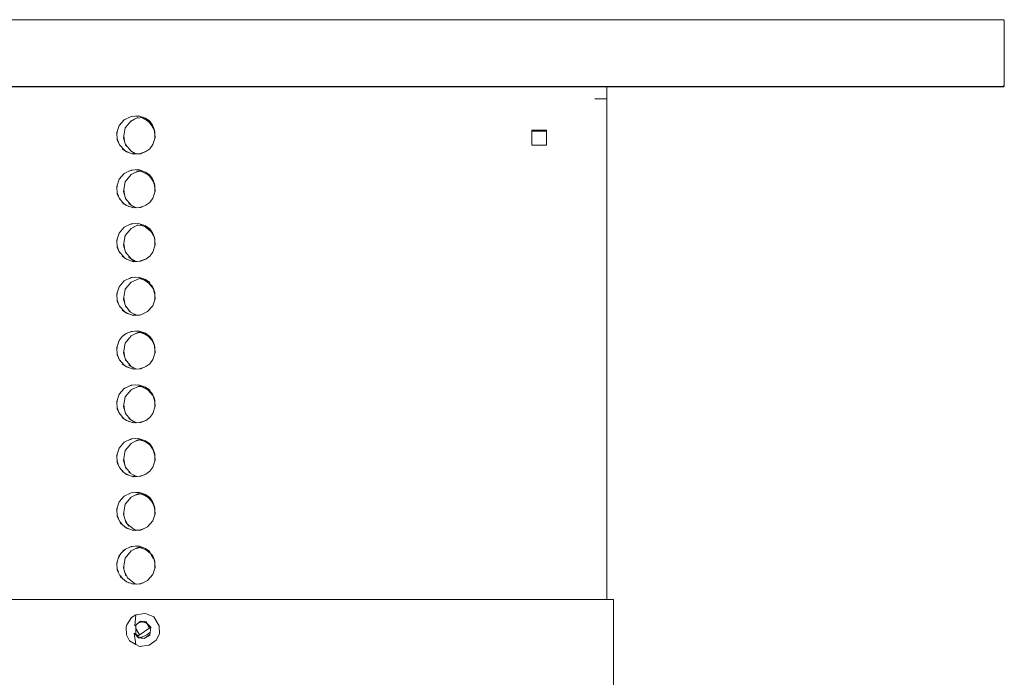
# Model space of a CAD drawing. Units: inches. Extents: x 544 to 1390, y -654 to -305.
# Drawn here: x 1217 to 1235, y -545 to -533 of the extents above; entities that cross this region are included whole.
import ezdxf

# ---------------------------------------------------------------- set-up
doc = ezdxf.new("R2010")
doc.units = ezdxf.units.IN
doc.header["$LTSCALE"] = 1.788473
doc.header["$MEASUREMENT"] = 0
doc.layers.add('CET Default', color=7, linetype='Continuous')
doc.layers.add('CET-ELEVATION', color=7, linetype='Continuous')

# ---------------------------------------------------------------- blocks, each defined once
blk = doc.blocks.new('*C189')
at = {"layer": 'CET-ELEVATION', "linetype": 'Continuous', "lineweight": 0}
for p, q in [((38.678, 36.286), (74.507, 36.286)), ((38.686, 36.287), (74.499, 36.287)), ((38.842, 36.287), (74.507, 36.286)), ((38.842, 36.287), (67.334, 36.287)), ((38.842, 36.287), (74.499, 36.287)), ((56.592, 36.287), (74.467, 36.287)), ((74.456, 36.287), (74.467, 36.287)), ((74.467, 36.287), (74.499, 36.287)), ((74.499, 36.287), (74.514, 36.283)), ((74.507, 36.286), (74.521, 36.278)), ((74.507, 36.286), (74.514, 36.283)), ((74.514, 36.283), (74.521, 36.278)), ((74.514, 36.283), (74.521, 36.278)), ((74.514, 36.283), (74.526, 36.271)), ((74.514, 36.283), (74.521, 36.278)), ((74.514, 36.283), (74.516, 36.281)), ((74.514, 36.283), (74.526, 36.271)), ((74.521, 36.278), (74.526, 36.271)), ((74.521, 36.278), (74.526, 36.271)), ((74.526, 36.271), (74.53, 36.256)), ((74.526, 36.271), (74.53, 36.256)), ((74.526, 36.271), (74.53, 36.256)), ((74.526, 36.271), (74.529, 36.264)), ((74.529, 36.264), (74.53, 35.068)), ((74.529, 35.06), (74.53, 36.256)), ((74.529, 35.06), (74.53, 36.256)), ((74.53, 35.068), (74.53, 36.256)), ((74.53, 35.068), (74.53, 35.443)), ((38.671, 35.041), (74.526, 35.053)), ((38.686, 35.037), (74.507, 35.038)), ((38.686, 35.037), (74.499, 35.037)), ((38.842, 35.041), (74.526, 35.053)), ((38.842, 35.037), (74.507, 35.038)), ((42.515, 35.037), (67.14, 35.037)), ((42.515, 35.037), (67.14, 35.037)), ((66.709, 35.037), (66.806, 35.037)), ((66.731, 35.037), (66.806, 35.037)), ((67.14, 34.936), (67.14, 35.037)), ((67.14, 35.001), (67.14, 35.037)), ((67.14, 35.017), (67.14, 35.037)), ((67.14, 34.873), (67.14, 35.037)), ((67.14, 34.873), (67.14, 35.037)), ((67.14, 34.838), (67.14, 35.017)), ((67.14, 34.936), (67.14, 34.971)), ((74.499, 35.037), (74.507, 35.038)), ((74.499, 35.037), (74.507, 35.038)), ((74.507, 35.038), (74.53, 35.068)), ((74.507, 35.038), (74.529, 35.06)), ((74.507, 35.038), (74.526, 35.053)), ((74.507, 35.038), (74.526, 35.053)), ((74.514, 35.041), (74.53, 35.068)), ((74.514, 35.041), (74.526, 35.054)), ((74.514, 35.041), (74.521, 35.046)), ((74.514, 35.041), (74.52, 35.046)), ((74.526, 35.053), (74.53, 35.068)), ((74.529, 35.06), (74.53, 35.068)), ((66.916, 34.813), (67.14, 34.813)), ((67.103, 34.813), (67.14, 34.813)), ((67.14, 34.813), (67.14, 34.936)), ((67.14, 34.895), (67.14, 34.936)), ((67.14, 34.895), (67.14, 34.936)), ((67.14, 34.85), (67.14, 34.853)), ((67.14, 34.808), (67.14, 34.838)), ((67.14, 34.808), (67.14, 34.838)), ((67.14, 25.502), (67.14, 34.813)), ((67.14, 25.502), (67.14, 34.813)), ((67.14, 25.502), (67.14, 34.813)), ((67.14, 25.502), (67.14, 34.813)), ((67.14, 25.502), (67.14, 34.813)), ((67.14, 25.502), (67.14, 34.813)), ((67.14, 25.502), (67.14, 34.813)), ((67.14, 25.502), (67.14, 34.813)), ((67.14, 25.502), (67.14, 34.813)), ((67.14, 34.813), (67.14, 34.808)), ((67.14, 34.793), (67.14, 34.808)), ((67.14, 25.502), (67.14, 34.808)), ((67.14, 25.502), (67.14, 34.808)), ((67.14, 25.502), (67.14, 34.793)), ((58.078, 34.319), (58.173, 34.427)), ((58.166, 34.419), (58.185, 34.433)), ((58.173, 34.427), (58.299, 34.489)), ((58.259, 34.469), (58.322, 34.49)), ((58.289, 34.394), (58.36, 34.437)), ((58.298, 34.405), (58.422, 34.47)), ((58.299, 34.489), (58.435, 34.498)), ((58.39, 34.495), (58.458, 34.49)), ((58.4, 34.458), (58.521, 34.469)), ((58.435, 34.498), (58.567, 34.454)), ((58.483, 34.466), (58.522, 34.457)), ((58.501, 34.462), (58.548, 34.441)), ((58.522, 34.457), (58.626, 34.392)), ((58.567, 34.454), (58.645, 34.397)), ((58.034, 34.187), (58.078, 34.319)), ((58.072, 34.3), (58.082, 34.323)), ((58.159, 34.091), (58.191, 34.273)), ((58.186, 34.245), (58.197, 34.28)), ((58.191, 34.273), (58.298, 34.405)), ((58.613, 34.4), (58.634, 34.381)), ((58.626, 34.392), (58.713, 34.278)), ((58.645, 34.397), (58.697, 34.325)), ((58.684, 34.315), (58.719, 34.254)), ((58.691, 34.339), (58.737, 34.233)), ((58.708, 34.3), (58.738, 34.21)), ((58.713, 34.278), (58.74, 34.18)), ((58.737, 34.233), (58.746, 34.097)), ((65.748, 33.956), (65.748, 34.231)), ((65.748, 34.231), (66.023, 34.231)), ((66.023, 34.231), (66.023, 33.956)), ((67.14, 34.036), (67.14, 34.335)), ((67.14, 34.175), (67.14, 34.3)), ((58.034, 34.187), (58.043, 34.051)), ((58.037, 34.142), (58.042, 34.21)), ((58.042, 34.074), (58.082, 33.961)), ((58.043, 34.051), (58.089, 33.945)), ((58.159, 34.091), (58.203, 33.942)), ((58.165, 34.122), (58.186, 33.999)), ((58.702, 33.965), (58.746, 34.097)), ((58.735, 34.199), (58.743, 34.139)), ((58.738, 34.074), (58.743, 34.142)), ((65.748, 33.956), (65.748, 34.211)), ((65.748, 34.211), (66.023, 34.211)), ((58.082, 33.961), (58.185, 33.851)), ((58.135, 33.887), (58.213, 33.83)), ((58.197, 33.964), (58.298, 33.839)), ((58.573, 33.835), (58.645, 33.887)), ((58.573, 33.835), (58.645, 33.887)), ((58.645, 33.887), (58.702, 33.965)), ((58.697, 33.959), (58.708, 33.984)), ((65.748, 33.956), (66.023, 33.956)), ((65.748, 33.956), (66.023, 33.956)), ((67.14, 33.567), (67.14, 33.964)), ((58.185, 33.851), (58.259, 33.815)), ((58.213, 33.83), (58.345, 33.786)), ((58.298, 33.839), (58.376, 33.798)), ((58.322, 33.794), (58.39, 33.789)), ((58.335, 33.81), (58.403, 33.79)), ((58.345, 33.786), (58.481, 33.795)), ((58.403, 33.79), (58.458, 33.794)), ((58.458, 33.794), (58.573, 33.835)), ((58.481, 33.795), (58.587, 33.841)), ((67.14, 33.18), (67.14, 33.757)), ((67.14, 33.083), (67.14, 33.717)), ((58.299, 33.489), (58.435, 33.498)), ((58.39, 33.495), (58.458, 33.49)), ((58.435, 33.498), (58.567, 33.454)), ((58.034, 33.187), (58.078, 33.319)), ((58.078, 33.319), (58.173, 33.427)), ((58.173, 33.427), (58.299, 33.489)), ((58.191, 33.273), (58.298, 33.405)), ((58.259, 33.469), (58.322, 33.49)), ((58.298, 33.405), (58.422, 33.47)), ((58.376, 33.446), (58.466, 33.473)), ((58.422, 33.47), (58.503, 33.475)), ((58.454, 33.469), (58.492, 33.465)), ((58.492, 33.465), (58.554, 33.432)), ((58.554, 33.432), (58.616, 33.399)), ((58.567, 33.454), (58.645, 33.397)), ((58.616, 33.399), (58.691, 33.319)), ((58.645, 33.397), (58.697, 33.325)), ((58.664, 33.348), (58.703, 33.292)), ((58.691, 33.339), (58.737, 33.233)), ((58.691, 33.319), (58.737, 33.213)), ((58.034, 33.187), (58.043, 33.051)), ((58.037, 33.142), (58.042, 33.21)), ((58.159, 33.091), (58.191, 33.273)), ((58.186, 33.245), (58.197, 33.28)), ((58.708, 33.3), (58.738, 33.21)), ((58.72, 33.252), (58.738, 33.186)), ((58.737, 33.233), (58.746, 33.097)), ((58.737, 33.213), (58.742, 33.132)), ((58.738, 33.074), (58.743, 33.142)), ((58.042, 33.074), (58.072, 32.984)), ((58.043, 33.051), (58.089, 32.945)), ((58.082, 32.961), (58.166, 32.865)), ((58.159, 33.091), (58.203, 32.942)), ((58.165, 33.122), (58.186, 32.999)), ((58.197, 32.964), (58.298, 32.839)), ((58.645, 32.887), (58.702, 32.965)), ((58.697, 32.959), (58.708, 32.984)), ((58.702, 32.965), (58.746, 33.097)), ((58.135, 32.887), (58.213, 32.83)), ((58.185, 32.851), (58.259, 32.815)), ((58.213, 32.83), (58.345, 32.786)), ((58.26, 32.867), (58.335, 32.81)), ((58.298, 32.839), (58.376, 32.798)), ((58.322, 32.794), (58.39, 32.789)), ((58.335, 32.81), (58.403, 32.79)), ((58.345, 32.786), (58.481, 32.795)), ((58.403, 32.79), (58.458, 32.794)), ((58.458, 32.794), (58.548, 32.824)), ((58.481, 32.795), (58.587, 32.841)), ((58.573, 32.835), (58.645, 32.887)), ((58.078, 32.319), (58.173, 32.427)), ((58.173, 32.427), (58.299, 32.489)), ((58.191, 32.273), (58.298, 32.405)), ((58.259, 32.469), (58.322, 32.49)), ((58.289, 32.394), (58.36, 32.437)), ((58.298, 32.405), (58.422, 32.47)), ((58.299, 32.489), (58.435, 32.498)), ((58.39, 32.495), (58.458, 32.49)), ((58.4, 32.458), (58.521, 32.469)), ((58.435, 32.498), (58.567, 32.454)), ((58.468, 32.464), (58.557, 32.439)), ((58.476, 32.465), (58.557, 32.439)), ((58.548, 32.46), (58.573, 32.449)), ((58.557, 32.439), (58.645, 32.377)), ((58.557, 32.439), (58.661, 32.354)), ((58.567, 32.454), (58.645, 32.397)), ((58.645, 32.397), (58.697, 32.325)), ((58.034, 32.187), (58.078, 32.319)), ((58.037, 32.142), (58.042, 32.21)), ((58.072, 32.3), (58.082, 32.323)), ((58.159, 32.091), (58.191, 32.273)), ((58.186, 32.245), (58.197, 32.28)), ((58.645, 32.377), (58.707, 32.289)), ((58.685, 32.32), (58.712, 32.276)), ((58.691, 32.339), (58.737, 32.233)), ((58.707, 32.289), (58.739, 32.202)), ((58.708, 32.3), (58.738, 32.21)), ((58.737, 32.233), (58.746, 32.097)), ((58.034, 32.187), (58.043, 32.051)), ((58.042, 32.074), (58.072, 31.984)), ((58.043, 32.051), (58.089, 31.945)), ((58.159, 32.091), (58.203, 31.942)), ((58.165, 32.122), (58.186, 31.999)), ((58.702, 31.965), (58.746, 32.097)), ((58.738, 32.074), (58.743, 32.142)), ((58.072, 31.984), (58.185, 31.851)), ((58.135, 31.887), (58.213, 31.83)), ((58.185, 31.851), (58.259, 31.815)), ((58.197, 31.964), (58.298, 31.839)), ((58.26, 31.867), (58.335, 31.81)), ((58.573, 31.835), (58.645, 31.887)), ((58.645, 31.887), (58.702, 31.965)), ((58.697, 31.959), (58.708, 31.984)), ((58.213, 31.83), (58.345, 31.786)), ((58.298, 31.839), (58.376, 31.798)), ((58.322, 31.794), (58.39, 31.789)), ((58.335, 31.81), (58.403, 31.79)), ((58.345, 31.786), (58.481, 31.795)), ((58.403, 31.79), (58.458, 31.794)), ((58.458, 31.794), (58.548, 31.824)), ((58.481, 31.795), (58.587, 31.841)), ((58.173, 31.427), (58.299, 31.489)), ((58.259, 31.469), (58.322, 31.49)), ((58.299, 31.489), (58.435, 31.498)), ((58.39, 31.495), (58.458, 31.49)), ((58.435, 31.498), (58.567, 31.454)), ((58.034, 31.187), (58.078, 31.319)), ((58.072, 31.3), (58.082, 31.323)), ((58.078, 31.319), (58.173, 31.427)), ((58.191, 31.273), (58.298, 31.405)), ((58.298, 31.405), (58.453, 31.474)), ((58.445, 31.47), (58.512, 31.472)), ((58.453, 31.474), (58.511, 31.472)), ((58.454, 31.471), (58.546, 31.445)), ((58.521, 31.469), (58.595, 31.433)), ((58.539, 31.447), (58.573, 31.426)), ((58.546, 31.445), (58.645, 31.377)), ((58.567, 31.454), (58.645, 31.397)), ((58.595, 31.433), (58.698, 31.323)), ((58.623, 31.392), (58.707, 31.289)), ((58.645, 31.377), (58.707, 31.289)), ((58.645, 31.377), (58.707, 31.289)), ((58.691, 31.339), (58.737, 31.233)), ((58.708, 31.3), (58.738, 31.21)), ((58.034, 31.187), (58.043, 31.051)), ((58.037, 31.142), (58.042, 31.21)), ((58.159, 31.091), (58.191, 31.273)), ((58.165, 31.122), (58.186, 30.999)), ((58.186, 31.245), (58.197, 31.28)), ((58.707, 31.289), (58.739, 31.202)), ((58.707, 31.289), (58.74, 31.178)), ((58.737, 31.233), (58.746, 31.097)), ((58.738, 31.074), (58.743, 31.142)), ((58.042, 31.074), (58.072, 30.984)), ((58.043, 31.051), (58.089, 30.945)), ((58.082, 30.961), (58.185, 30.851)), ((58.159, 31.091), (58.203, 30.942)), ((58.197, 30.964), (58.289, 30.85)), ((58.607, 30.857), (58.702, 30.965)), ((58.698, 30.961), (58.708, 30.984)), ((58.702, 30.965), (58.746, 31.097)), ((58.135, 30.887), (58.213, 30.83)), ((58.185, 30.851), (58.259, 30.815)), ((58.213, 30.83), (58.345, 30.786)), ((58.26, 30.867), (58.388, 30.789)), ((58.322, 30.794), (58.39, 30.789)), ((58.345, 30.786), (58.481, 30.795)), ((58.36, 30.807), (58.393, 30.789)), ((58.393, 30.789), (58.458, 30.794)), ((58.458, 30.794), (58.521, 30.815)), ((58.481, 30.795), (58.607, 30.857)), ((58.078, 30.319), (58.135, 30.397)), ((58.078, 30.319), (58.135, 30.397)), ((58.135, 30.397), (58.207, 30.449)), ((58.135, 30.397), (58.207, 30.449)), ((58.191, 30.273), (58.298, 30.405)), ((58.193, 30.443), (58.299, 30.489)), ((58.232, 30.46), (58.322, 30.49)), ((58.298, 30.405), (58.422, 30.47)), ((58.299, 30.489), (58.435, 30.498)), ((58.376, 30.446), (58.466, 30.473)), ((58.39, 30.495), (58.458, 30.49)), ((58.422, 30.47), (58.503, 30.475)), ((58.435, 30.498), (58.567, 30.454)), ((58.458, 30.47), (58.47, 30.469)), ((58.462, 30.471), (58.522, 30.457)), ((58.466, 30.473), (58.507, 30.474)), ((58.47, 30.469), (58.554, 30.437)), ((58.522, 30.457), (58.616, 30.399)), ((58.548, 30.46), (58.573, 30.449)), ((58.567, 30.454), (58.645, 30.397)), ((58.616, 30.399), (58.691, 30.319)), ((58.645, 30.397), (58.697, 30.325)), ((58.034, 30.187), (58.078, 30.319)), ((58.037, 30.142), (58.042, 30.21)), ((58.159, 30.091), (58.191, 30.273)), ((58.186, 30.245), (58.197, 30.28)), ((58.691, 30.339), (58.737, 30.233)), ((58.691, 30.319), (58.733, 30.224)), ((58.691, 30.319), (58.733, 30.224)), ((58.691, 30.319), (58.733, 30.224)), ((58.708, 30.3), (58.738, 30.21)), ((58.733, 30.224), (58.742, 30.126)), ((58.737, 30.233), (58.746, 30.097)), ((58.034, 30.187), (58.043, 30.051)), ((58.042, 30.074), (58.072, 29.984)), ((58.043, 30.051), (58.089, 29.945)), ((58.159, 30.091), (58.203, 29.942)), ((58.165, 30.122), (58.186, 29.999)), ((58.702, 29.965), (58.746, 30.097)), ((58.738, 30.074), (58.743, 30.142)), ((58.082, 29.961), (58.166, 29.865)), ((58.135, 29.887), (58.213, 29.83)), ((58.185, 29.851), (58.259, 29.815)), ((58.197, 29.964), (58.298, 29.839)), ((58.213, 29.83), (58.345, 29.786)), ((58.26, 29.867), (58.335, 29.81)), ((58.298, 29.839), (58.376, 29.798)), ((58.481, 29.795), (58.587, 29.841)), ((58.573, 29.835), (58.645, 29.887)), ((58.645, 29.887), (58.702, 29.965)), ((58.697, 29.959), (58.708, 29.984)), ((58.322, 29.794), (58.39, 29.789)), ((58.335, 29.81), (58.403, 29.79)), ((58.345, 29.786), (58.481, 29.795)), ((58.403, 29.79), (58.458, 29.794)), ((58.458, 29.794), (58.548, 29.824)), ((58.236, 29.458), (58.299, 29.489)), ((58.259, 29.469), (58.322, 29.49)), ((58.298, 29.405), (58.453, 29.474)), ((58.299, 29.489), (58.435, 29.498)), ((58.39, 29.495), (58.458, 29.49)), ((58.422, 29.46), (58.521, 29.469)), ((58.435, 29.498), (58.567, 29.454)), ((58.453, 29.474), (58.511, 29.472)), ((58.474, 29.465), (58.567, 29.434)), ((58.521, 29.469), (58.595, 29.433)), ((58.034, 29.187), (58.078, 29.319)), ((58.072, 29.3), (58.082, 29.323)), ((58.078, 29.319), (58.173, 29.427)), ((58.166, 29.419), (58.185, 29.433)), ((58.173, 29.427), (58.236, 29.458)), ((58.191, 29.273), (58.298, 29.405)), ((58.289, 29.394), (58.331, 29.42)), ((58.521, 29.449), (58.613, 29.4)), ((58.567, 29.454), (58.645, 29.397)), ((58.567, 29.434), (58.645, 29.377)), ((58.613, 29.4), (58.707, 29.289)), ((58.614, 29.419), (58.698, 29.323)), ((58.645, 29.377), (58.707, 29.289)), ((58.645, 29.377), (58.707, 29.289)), ((58.691, 29.339), (58.737, 29.233)), ((58.707, 29.289), (58.739, 29.202)), ((58.707, 29.289), (58.74, 29.178)), ((58.708, 29.3), (58.738, 29.21)), ((58.034, 29.187), (58.043, 29.051)), ((58.037, 29.142), (58.042, 29.21)), ((58.159, 29.091), (58.191, 29.273)), ((58.165, 29.122), (58.186, 28.999)), ((58.186, 29.245), (58.197, 29.28)), ((58.737, 29.233), (58.746, 29.097)), ((58.738, 29.074), (58.743, 29.142)), ((58.042, 29.074), (58.072, 28.984)), ((58.043, 29.051), (58.089, 28.945)), ((58.072, 28.984), (58.166, 28.865)), ((58.159, 29.091), (58.203, 28.942)), ((58.197, 28.964), (58.289, 28.85)), ((58.645, 28.887), (58.702, 28.965)), ((58.697, 28.959), (58.708, 28.984)), ((58.702, 28.965), (58.746, 29.097)), ((58.135, 28.887), (58.213, 28.83)), ((58.166, 28.865), (58.259, 28.815)), ((58.213, 28.83), (58.345, 28.786)), ((58.26, 28.867), (58.388, 28.789)), ((58.322, 28.794), (58.39, 28.789)), ((58.331, 28.824), (58.407, 28.79)), ((58.345, 28.786), (58.481, 28.795)), ((58.407, 28.79), (58.458, 28.794)), ((58.458, 28.794), (58.573, 28.835)), ((58.481, 28.795), (58.587, 28.841)), ((58.573, 28.835), (58.645, 28.887)), ((58.573, 28.835), (58.645, 28.887)), ((58.078, 28.319), (58.173, 28.427)), ((58.173, 28.427), (58.299, 28.489)), ((58.191, 28.273), (58.298, 28.405)), ((58.259, 28.469), (58.322, 28.49)), ((58.298, 28.405), (58.422, 28.47)), ((58.299, 28.489), (58.435, 28.498)), ((58.376, 28.446), (58.466, 28.473)), ((58.39, 28.495), (58.458, 28.49)), ((58.422, 28.47), (58.503, 28.475)), ((58.435, 28.498), (58.567, 28.454)), ((58.456, 28.47), (58.557, 28.439)), ((58.456, 28.47), (58.557, 28.439)), ((58.456, 28.47), (58.557, 28.439)), ((58.466, 28.473), (58.507, 28.474)), ((58.557, 28.439), (58.645, 28.377)), ((58.557, 28.439), (58.645, 28.377)), ((58.567, 28.454), (58.645, 28.397)), ((58.645, 28.397), (58.697, 28.325)), ((58.645, 28.397), (58.697, 28.325)), ((58.645, 28.377), (58.707, 28.289)), ((58.645, 28.377), (58.707, 28.289)), ((58.645, 28.377), (58.707, 28.289)), ((58.034, 28.187), (58.078, 28.319)), ((58.034, 28.187), (58.043, 28.051)), ((58.037, 28.142), (58.042, 28.21)), ((58.159, 28.091), (58.191, 28.273)), ((58.186, 28.245), (58.197, 28.28)), ((58.691, 28.339), (58.737, 28.233)), ((58.707, 28.289), (58.739, 28.202)), ((58.707, 28.289), (58.74, 28.178)), ((58.708, 28.3), (58.738, 28.21)), ((58.737, 28.233), (58.746, 28.097)), ((58.042, 28.074), (58.072, 27.984)), ((58.043, 28.051), (58.089, 27.945)), ((58.159, 28.091), (58.203, 27.942)), ((58.165, 28.122), (58.186, 27.999)), ((58.702, 27.965), (58.746, 28.097)), ((58.738, 28.074), (58.743, 28.142)), ((58.082, 27.961), (58.166, 27.865)), ((58.135, 27.887), (58.213, 27.83)), ((58.185, 27.851), (58.259, 27.815)), ((58.197, 27.964), (58.289, 27.85)), ((58.213, 27.83), (58.345, 27.786)), ((58.26, 27.867), (58.349, 27.813)), ((58.331, 27.824), (58.407, 27.79)), ((58.458, 27.794), (58.548, 27.824)), ((58.481, 27.795), (58.587, 27.841)), ((58.573, 27.835), (58.645, 27.887)), ((58.645, 27.887), (58.702, 27.965)), ((58.697, 27.959), (58.708, 27.984)), ((58.322, 27.794), (58.39, 27.789)), ((58.345, 27.786), (58.481, 27.795)), ((58.349, 27.813), (58.388, 27.789)), ((58.407, 27.79), (58.458, 27.794)), ((58.173, 27.427), (58.299, 27.489)), ((58.259, 27.469), (58.322, 27.49)), ((58.298, 27.405), (58.422, 27.47)), ((58.299, 27.489), (58.435, 27.498)), ((58.376, 27.446), (58.501, 27.475)), ((58.39, 27.495), (58.458, 27.49)), ((58.422, 27.47), (58.503, 27.475)), ((58.435, 27.498), (58.567, 27.454)), ((58.459, 27.47), (58.491, 27.464)), ((58.462, 27.471), (58.522, 27.457)), ((58.491, 27.464), (58.554, 27.437)), ((58.501, 27.475), (58.507, 27.474)), ((58.522, 27.457), (58.616, 27.399)), ((58.548, 27.46), (58.573, 27.449)), ((58.567, 27.454), (58.645, 27.397)), ((58.034, 27.187), (58.078, 27.319)), ((58.072, 27.3), (58.082, 27.323)), ((58.078, 27.319), (58.173, 27.427)), ((58.159, 27.091), (58.191, 27.273)), ((58.186, 27.245), (58.197, 27.28)), ((58.191, 27.273), (58.298, 27.405)), ((58.616, 27.399), (58.691, 27.319)), ((58.645, 27.397), (58.697, 27.325)), ((58.645, 27.397), (58.697, 27.325)), ((58.664, 27.348), (58.703, 27.292)), ((58.691, 27.339), (58.737, 27.233)), ((58.691, 27.319), (58.737, 27.213)), ((58.708, 27.3), (58.738, 27.21)), ((58.034, 27.187), (58.043, 27.051)), ((58.037, 27.142), (58.042, 27.21)), ((58.159, 27.091), (58.203, 26.942)), ((58.162, 27.108), (58.164, 27.073)), ((58.702, 26.965), (58.746, 27.097)), ((58.72, 27.252), (58.738, 27.186)), ((58.737, 27.233), (58.746, 27.097)), ((58.737, 27.213), (58.742, 27.132)), ((58.738, 27.074), (58.743, 27.142)), ((58.042, 27.074), (58.063, 27.011)), ((58.043, 27.051), (58.105, 26.925)), ((58.094, 26.947), (58.141, 26.893)), ((58.105, 26.925), (58.213, 26.83)), ((58.191, 26.983), (58.232, 26.905)), ((58.203, 26.942), (58.26, 26.867)), ((58.232, 26.905), (58.357, 26.804)), ((58.607, 26.857), (58.702, 26.965)), ((58.698, 26.961), (58.708, 26.984)), ((58.195, 26.846), (58.259, 26.815)), ((58.213, 26.83), (58.345, 26.786)), ((58.322, 26.794), (58.39, 26.789)), ((58.335, 26.81), (58.403, 26.79)), ((58.345, 26.786), (58.481, 26.795)), ((58.408, 26.79), (58.458, 26.794)), ((58.458, 26.794), (58.521, 26.815)), ((58.481, 26.795), (58.607, 26.857)), ((58.078, 26.319), (58.173, 26.427)), ((58.141, 26.391), (58.195, 26.438)), ((58.173, 26.427), (58.299, 26.489)), ((58.191, 26.273), (58.298, 26.405)), ((58.259, 26.469), (58.322, 26.49)), ((58.298, 26.405), (58.422, 26.47)), ((58.299, 26.489), (58.435, 26.498)), ((58.376, 26.446), (58.466, 26.473)), ((58.39, 26.495), (58.458, 26.49)), ((58.422, 26.47), (58.503, 26.475)), ((58.435, 26.498), (58.567, 26.454)), ((58.458, 26.47), (58.567, 26.434)), ((58.521, 26.469), (58.595, 26.433)), ((58.548, 26.44), (58.572, 26.43)), ((58.567, 26.454), (58.645, 26.397)), ((58.567, 26.434), (58.655, 26.362)), ((58.595, 26.433), (58.698, 26.323)), ((58.645, 26.377), (58.707, 26.289)), ((58.034, 26.187), (58.078, 26.319)), ((58.034, 26.187), (58.043, 26.051)), ((58.037, 26.142), (58.042, 26.21)), ((58.063, 26.273), (58.094, 26.337)), ((58.159, 26.091), (58.191, 26.273)), ((58.674, 26.335), (58.712, 26.274)), ((58.691, 26.339), (58.737, 26.233)), ((58.707, 26.289), (58.739, 26.202)), ((58.708, 26.3), (58.738, 26.21)), ((58.732, 26.22), (58.74, 26.182)), ((58.737, 26.233), (58.746, 26.097)), ((58.042, 26.074), (58.063, 26.011)), ((58.043, 26.051), (58.105, 25.925)), ((58.159, 26.091), (58.203, 25.942)), ((58.164, 26.076), (58.165, 26.124)), ((58.179, 26.025), (58.232, 25.905)), ((58.702, 25.965), (58.746, 26.097)), ((58.738, 26.074), (58.743, 26.142)), ((58.094, 25.947), (58.141, 25.893)), ((58.105, 25.925), (58.213, 25.83)), ((58.195, 25.846), (58.259, 25.815)), ((58.213, 25.83), (58.345, 25.786)), ((58.232, 25.905), (58.357, 25.804)), ((58.335, 25.81), (58.403, 25.79)), ((58.458, 25.794), (58.521, 25.815)), ((58.481, 25.795), (58.607, 25.857)), ((58.607, 25.857), (58.702, 25.965)), ((58.698, 25.961), (58.708, 25.984)), ((58.322, 25.794), (58.39, 25.789)), ((58.345, 25.786), (58.481, 25.795)), ((58.408, 25.79), (58.458, 25.794)), ((38.265, 25.502), (67.265, 25.502)), ((38.444, 25.502), (67.265, 25.502)), ((67.14, 25.502), (67.265, 25.502)), ((67.264, 25.502), (67.265, 1.247)), ((67.265, 25.502), (67.265, 1.247)), ((58.219, 25.03), (58.304, 25.168)), ((58.304, 25.168), (58.389, 25.22)), ((58.368, 25.013), (58.389, 25.22)), ((58.368, 25.013), (58.474, 25.101)), ((58.389, 25.22), (58.556, 25.244)), ((58.439, 25.071), (58.529, 25.094)), ((58.439, 25.071), (58.529, 25.094)), ((58.439, 25.071), (58.529, 25.094)), ((58.439, 25.071), (58.509, 25.089)), ((58.439, 25.071), (58.509, 25.089)), ((58.474, 25.101), (58.595, 25.086)), ((58.509, 25.089), (58.583, 25.063)), ((58.529, 25.094), (58.568, 25.089)), ((58.541, 25.093), (58.568, 25.076)), ((58.55, 25.091), (58.669, 24.991)), ((58.556, 25.244), (58.587, 25.237)), ((58.568, 25.089), (58.669, 24.991)), ((58.587, 25.237), (58.721, 25.179)), ((58.721, 25.179), (58.819, 25.014)), ((58.206, 24.996), (58.219, 25.03)), ((58.206, 24.996), (58.216, 24.848)), ((58.387, 24.847), (58.388, 25.029)), ((58.388, 25.024), (58.439, 25.071)), ((58.388, 24.961), (58.388, 25.024)), ((58.388, 24.961), (58.456, 24.844)), ((58.393, 25.033), (58.439, 25.071)), ((58.393, 25.033), (58.439, 25.071)), ((58.393, 25.033), (58.439, 25.071)), ((58.393, 25.033), (58.439, 25.071)), ((58.415, 24.816), (58.669, 24.991)), ((58.596, 25.052), (58.634, 24.967)), ((58.633, 25.021), (58.642, 24.972)), ((58.645, 24.887), (58.655, 24.902)), ((58.646, 24.839), (58.669, 24.991)), ((58.819, 25.014), (58.828, 24.862)), ((58.216, 24.848), (58.272, 24.734)), ((58.272, 24.734), (58.385, 24.665)), ((58.359, 24.879), (58.385, 24.665)), ((58.359, 24.879), (58.435, 24.792)), ((58.387, 24.858), (58.43, 24.826)), ((58.387, 24.858), (58.43, 24.826)), ((58.398, 24.835), (58.413, 24.817)), ((58.413, 24.817), (58.541, 24.777)), ((58.435, 24.792), (58.55, 24.775)), ((58.481, 24.795), (58.587, 24.841)), ((58.541, 24.777), (58.646, 24.839)), ((58.58, 24.8), (58.648, 24.855)), ((58.591, 24.848), (58.645, 24.887)), ((58.633, 24.653), (58.764, 24.749)), ((58.764, 24.749), (58.828, 24.862)), ((58.385, 24.665), (58.455, 24.63)), ((58.455, 24.63), (58.633, 24.653))]:
    blk.add_line(p, q, dxfattribs=at)

msp = doc.modelspace()

# ---------------------------------------------------------------- block references
at = {"layer": 'CET Default', "linetype": 'Continuous', "lineweight": 0}
msp.add_blockref('*C189', (1160.7, -569.541), dxfattribs=at)

doc.saveas('drawing.dxf')
